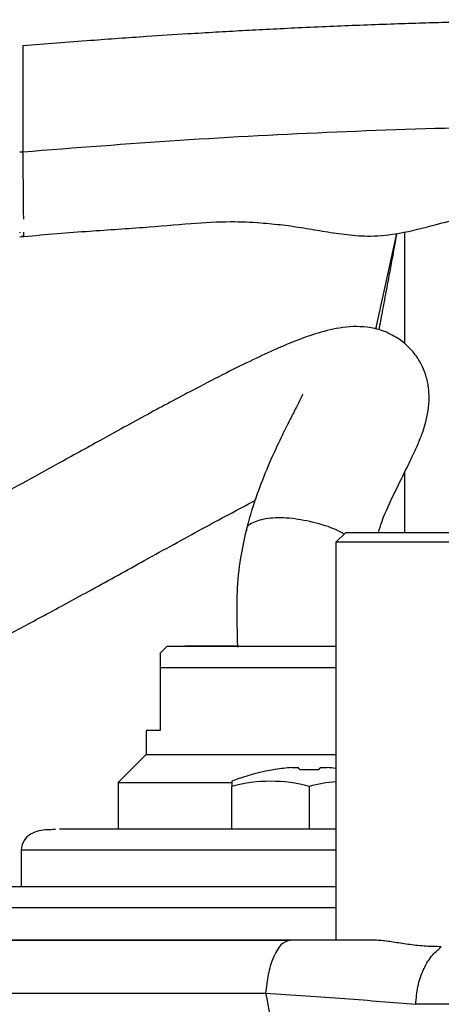
# Model space of a CAD drawing. Units: millimetres. Extents: x -4 to 213, y 0 to 297.
# Drawn here: x 149 to 155, y 211 to 225 of the extents above; entities that cross this region are included whole.
import ezdxf

# ---------------------------------------------------------------- set-up
doc = ezdxf.new("R2010")
doc.units = ezdxf.units.MM

msp = doc.modelspace()

# ---------------------------------------------------------------- linework, layer by layer
at = {"color": 8, "linetype": 'Continuous', "lineweight": 25}
msp.add_line((149.4652, 222.9883), (149.4654, 222.8945), dxfattribs=at)
msp.add_line((149.4652, 222.9883), (149.4654, 222.8945), dxfattribs=at)
at = {"color": 7, "linetype": 'Continuous', "lineweight": 25}
for p, q in [((149.4223, 221.7523), (149.424, 221.7414)), ((149.4223, 221.7523), (149.424, 221.7414)), ((149.4466, 221.6979), (149.476, 221.6911)), ((149.4466, 221.6979), (149.476, 221.6911)), ((154.7818, 221.7338), (154.4864, 220.3716)), ((154.8987, 221.7552), (154.8987, 220.1631)), ((154.8987, 218.3348), (154.8987, 217.4831)), ((154.0617, 217.4831), (153.9208, 217.3422)), ((153.9217, 217.3431), (153.9217, 211.6831)), ((151.5217, 215.8631), (151.4176, 215.759)), ((151.4217, 215.5631), (151.4217, 214.6631)), ((151.2217, 214.6631), (151.2217, 214.3231)), ((151.2217, 214.3231), (150.8217, 213.9231)), ((153.0567, 214.1124), (153.0583, 214.1096)), ((153.4066, 214.1096), (153.5427, 214.1124)), ((153.5427, 214.1124), (153.6787, 214.1096)), ((150.8217, 213.9231), (150.8217, 213.2631)), ((152.4426, 213.2631), (152.4426, 213.8699)), ((153.5427, 213.8699), (153.5427, 213.2631)), ((149.4417, 212.9631), (149.4417, 212.4431)), ((154.4537, 211.6831), (153.2726, 211.6831))]:
    msp.add_line(p, q, dxfattribs=at)
at = {"color": 7, "linetype": 'Continuous', "lineweight": 25, "flags": 128}
for points in [[(151.4217, 214.6631), (151.3349, 214.6631), (151.2723, 214.6631), (151.2344, 214.6631), (151.2217, 214.6631)], [(151.2217, 214.3231), (151.2296, 214.3231), (151.2927, 214.3231), (151.417, 214.3231), (151.599, 214.3231), (151.8334, 214.3231), (152.1135, 214.3231), (152.4312, 214.3231), (152.7775, 214.3231), (153.1422, 214.3231), (153.5151, 214.3231), (153.8852, 214.3231), (153.9217, 214.3231)], [(150.8217, 213.9231), (150.8537, 213.9231), (150.9489, 213.9231), (151.1051, 213.9231), (151.3182, 213.9231), (151.5832, 213.9231), (151.8934, 213.9231), (152.2413, 213.9231), (152.4426, 213.9231)], [(152.4426, 213.9431), (152.4426, 213.9385), (152.4426, 213.9247), (152.4426, 213.9018), (152.4426, 213.8699)], [(153.9217, 211.6831), (153.6077, 211.6831), (152.9502, 211.6831), (152.3273, 211.6831), (151.7429, 211.6831), (151.2008, 211.6831), (150.7043, 211.6831), (150.2566, 211.6831), (149.8605, 211.6831), (149.5185, 211.6831), (149.2328, 211.6831), (149.0053, 211.6831), (148.8372, 211.6831), (148.7298, 211.6831), (148.6836, 211.6831), (148.699, 211.6831), (148.7759, 211.6831), (148.9137, 211.6831), (149.1117, 211.6831), (149.1668, 211.6831)]]:
    msp.add_lwpolyline(points, dxfattribs=at)
at = {"color": 7, "linetype": 'Continuous', "lineweight": 25}
for centre, radius, start, end in [((153.5427, 211.152), 3, 99.32274, 111.51019), ((153.5264, 211.167), 2.9795, 94.49242, 99.03915), ((153.3028, 214.0473), 0.121, 30.95024, 48.11375), ((153.7825, 214.0473), 0.121, 131.88625, 149.04976), ((153.5588, 211.166), 2.9806, 83.00638, 85.50716), ((152.9927, 211.8391), 2.1039, 74.8459, 105.15413), ((154.0951, 211.826), 2.1173, 94.69717, 105.12406)]:
    msp.add_arc(centre, radius, start, end, dxfattribs=at)
for points, knots in [([(158.4217, 224.7736), (158.0854, 224.7727), (157.487, 224.7711), (156.7231, 224.7607), (156.1829, 224.7505), (155.7983, 224.7417), (155.4581, 224.7329), (155.0948, 224.7223), (154.6902, 224.7091), (154.2664, 224.6935), (153.8277, 224.6757), (153.4004, 224.6565), (152.9848, 224.6362), (152.5938, 224.6157), (152.2061, 224.594), (151.7519, 224.5668), (151.1578, 224.5286), (150.3754, 224.4736), (149.7886, 224.4259), (149.4675, 224.3998)], [0, 0, 0, 0, 0.1125461, 0.20024818, 0.25564893, 0.29336726, 0.32898179, 0.3695316, 0.41501381, 0.46443717, 0.51147525, 0.56191961, 0.60760159, 0.65071925, 0.69294764, 0.73753315, 0.80298465, 0.89219485, 1, 1, 1, 1]), ([(158.4217, 224.7736), (158.0854, 224.7727), (157.487, 224.7711), (156.7231, 224.7607), (156.1829, 224.7505), (155.7983, 224.7417), (155.4581, 224.7329), (155.0948, 224.7223), (154.6902, 224.7091), (154.2664, 224.6935), (153.8277, 224.6757), (153.4004, 224.6565), (152.9848, 224.6362), (152.5938, 224.6157), (152.2061, 224.594), (151.7519, 224.5668), (151.1578, 224.5286), (150.3754, 224.4736), (149.7886, 224.4259), (149.4675, 224.3998)], [0, 0, 0, 0, 0.1125461, 0.20024818, 0.25564893, 0.29336726, 0.32898179, 0.3695316, 0.41501381, 0.46443717, 0.51147525, 0.56191961, 0.60760159, 0.65071925, 0.69294764, 0.73753315, 0.80298465, 0.89219485, 1, 1, 1, 1]), ([(149.4675, 224.4), (149.4674, 224.3843), (149.4673, 224.3528), (149.4664, 224.1282), (149.4653, 223.8526), (149.4646, 223.5856), (149.4643, 223.2908), (149.4649, 223.0786), (149.4652, 222.9883)], [0, 0, 0, 0, 0.2573433, 0.5143943, 0.6445884, 0.7743981, 0.9040196, 1, 1, 1, 1]), ([(149.4661, 224.0554), (149.4661, 224.0544), (149.4659, 224.0093), (149.4653, 223.845), (149.4646, 223.5877), (149.4643, 223.2904), (149.4649, 223.0785), (149.4652, 222.9883)], [0, 0, 0, 0, 0.00569048, 0.27227142, 0.53806525, 0.80347391, 1, 1, 1, 1]), ([(149.4654, 222.8945), (150.2081, 222.953), (151.6929, 223.0699), (153.9322, 223.1853), (156.1756, 223.26), (157.6731, 223.269), (158.4217, 223.2736)], [0, 0, 0, 0, 0.25029384, 0.5003382, 0.75020947, 1, 1, 1, 1]), ([(149.4654, 222.8945), (150.2081, 222.953), (151.6929, 223.0699), (153.9322, 223.1853), (156.1756, 223.26), (157.6731, 223.269), (158.4217, 223.2736)], [0, 0, 0, 0, 0.25029384, 0.5003382, 0.75020947, 1, 1, 1, 1]), ([(149.4217, 222.8945), (149.4223, 222.8945), (149.4236, 222.8945), (149.4334, 222.8945), (149.4477, 222.8945), (149.4595, 222.8945), (149.4654, 222.8945)], [0, 0, 0, 0, 0.2499949, 0.4999932, 0.7499949, 1, 1, 1, 1]), ([(149.4217, 222.8945), (149.4223, 222.8945), (149.4236, 222.8945), (149.4334, 222.8945), (149.4477, 222.8945), (149.4595, 222.8945), (149.4654, 222.8945)], [0, 0, 0, 0, 0.24999487, 0.49999317, 0.74999487, 1, 1, 1, 1]), ([(149.4218, 221.6864), (149.7353, 221.7136), (150.32, 221.7642), (151.1349, 221.8129), (151.82, 221.8763), (152.3795, 221.9097), (152.8153, 221.8917), (153.1625, 221.8568), (153.4674, 221.8132), (153.7714, 221.7605), (154.0867, 221.7119), (154.4413, 221.6857), (154.8639, 221.7336), (155.2975, 221.8477), (155.7426, 221.9651), (156.1873, 222.0536), (156.6888, 222.0606), (157.2262, 221.9665), (157.8006, 221.8241), (158.2095, 221.7908), (158.4217, 221.7735)], [0, 0, 0, 0, 0.1039906, 0.1939156, 0.2697124, 0.3313889, 0.3789445, 0.4136408, 0.4466874, 0.480674, 0.5156208, 0.5521005, 0.5978094, 0.6553274, 0.7001328, 0.749975, 0.8047648, 0.8646779, 0.9298025, 1, 1, 1, 1]), ([(149.4218, 221.6864), (149.7353, 221.7136), (150.32, 221.7642), (151.1349, 221.8129), (151.82, 221.8763), (152.3795, 221.9097), (152.8153, 221.8917), (153.1625, 221.8568), (153.4674, 221.8132), (153.7714, 221.7605), (154.0867, 221.7119), (154.4413, 221.6857), (154.8639, 221.7336), (155.2975, 221.8477), (155.7426, 221.9651), (156.1873, 222.0536), (156.6888, 222.0606), (157.2262, 221.9665), (157.8006, 221.8241), (158.2095, 221.7908), (158.4217, 221.7735)], [0, 0, 0, 0, 0.10399062, 0.19391563, 0.26971237, 0.33138888, 0.37894452, 0.41364081, 0.44668736, 0.48067396, 0.51562077, 0.55210051, 0.59780941, 0.65532735, 0.70013284, 0.74997498, 0.80476475, 0.86467789, 0.92980246, 1, 1, 1, 1]), ([(154.788, 221.7344), (154.7858, 221.7223), (154.7771, 221.6745), (154.7561, 221.5608), (154.7228, 221.382), (154.6801, 221.1537), (154.6315, 220.894), (154.5814, 220.6274), (154.5473, 220.4458), (154.5313, 220.361)], [0, 0, 0, 0, 0.0276423, 0.1097416, 0.2525529, 0.4228313, 0.6083279, 0.817041, 1, 1, 1, 1]), ([(154.526, 217.4831), (154.5417, 217.5319), (154.6117, 217.7501), (154.7634, 218.0539), (154.9237, 218.3867), (155.0404, 218.6271), (155.119, 218.8042), (155.2033, 219.0334), (155.2557, 219.2981), (155.243, 219.5524), (155.2034, 219.7228), (155.1455, 219.8629), (155.0629, 219.999), (154.9537, 220.1279), (154.7949, 220.2566), (154.5871, 220.3572), (154.3041, 220.4201), (153.9927, 220.4042), (153.635, 220.3137), (153.3268, 220.1991), (153.0282, 220.0712), (152.6851, 219.9113), (152.2992, 219.7198), (151.8144, 219.4687), (151.2321, 219.1558), (150.5917, 218.804), (149.9936, 218.4731), (149.4779, 218.1893), (149.0488, 217.9569), (148.7719, 217.8083), (148.6412, 217.7391), (148.6217, 217.7287)], [0, 0, 0, 0, 0.0162842, 0.0728431, 0.1204587, 0.1576782, 0.1836752, 0.2069841, 0.2487008, 0.2717377, 0.291366, 0.3069837, 0.3197743, 0.3359818, 0.3564479, 0.380047, 0.4029801, 0.4457725, 0.482508, 0.5148709, 0.5473142, 0.5833528, 0.6230586, 0.6665101, 0.7303689, 0.7977961, 0.8580374, 0.9104492, 0.9553878, 0.993317, 1, 1, 1, 1]), ([(153.451, 219.4469), (153.4493, 219.4454), (153.4451, 219.4414), (153.4247, 219.3964), (153.3862, 219.3183), (153.3238, 219.1945), (153.2347, 219.0197), (153.1171, 218.7825), (152.9714, 218.468), (152.836, 218.133), (152.7224, 217.8029), (152.67, 217.6081), (152.6428, 217.5069)], [0, 0, 0, 0, 0.0339766, 0.0888637, 0.1601412, 0.2490011, 0.3563272, 0.4830191, 0.6304387, 0.8010772, 0.8965976, 1, 1, 1, 1]), ([(148.6142, 215.6928), (148.6604, 215.7166), (148.8384, 215.8083), (149.2188, 216.0074), (149.7819, 216.3065), (150.4607, 216.6747), (151.2193, 217.094), (152.0031, 217.5277), (152.5219, 217.8039), (152.7708, 217.9364)], [0, 0, 0, 0, 0.0426592, 0.1642166, 0.3098048, 0.4701664, 0.6441375, 0.8292346, 1, 1, 1, 1]), ([(152.6428, 217.5069), (152.6139, 217.379), (152.5506, 217.099), (152.5052, 216.6306), (152.5113, 216.2044), (152.5182, 215.9437), (152.5207, 215.8496)], [0, 0, 0, 0, 0.2452929, 0.5367573, 0.8327491, 1, 1, 1, 1]), ([(154.0621, 217.4831), (154.0625, 217.4831), (154.0634, 217.4831), (154.0738, 217.4831), (154.0973, 217.4831), (154.136, 217.4831), (154.1892, 217.4831), (154.2363, 217.4831), (154.2906, 217.4831), (154.3519, 217.4831), (154.4431, 217.4831), (154.5479, 217.4831), (154.6659, 217.4831), (154.7609, 217.4831), (154.8621, 217.4831), (155.0051, 217.4831), (155.1601, 217.4831), (155.326, 217.4831), (155.4484, 217.4831), (155.5674, 217.4831), (155.6445, 217.4831), (155.683, 217.4831)], [0, 0, 0, 0, 0.041025, 0.0874323, 0.1338396, 0.2267141, 0.2731213, 0.3195286, 0.365936, 0.4123433, 0.4587506, 0.5516249, 0.5980322, 0.6444395, 0.6908468, 0.7372541, 0.8301287, 0.876536, 0.9229433, 0.9614489, 1, 1, 1, 1]), ([(155.5951, 217.3431), (155.4941, 217.3431), (155.2744, 217.3431), (154.9852, 217.3431), (154.6768, 217.3431), (154.4491, 217.3431), (154.2672, 217.3431), (154.0878, 217.3431), (153.976, 217.3431), (153.9267, 217.3431), (153.9251, 217.3431), (153.9242, 217.3431)], [0, 0, 0, 0, 0.09916938, 0.2156506, 0.31798273, 0.47756034, 0.54746717, 0.6410778, 0.85580651, 0.92571334, 1, 1, 1, 1]), ([(151.5217, 215.8631), (151.5223, 215.8631), (151.5242, 215.8631), (151.5452, 215.8631), (151.5854, 215.8631), (151.6405, 215.8631), (151.7099, 215.8631), (151.8152, 215.8631), (151.9202, 215.8631), (152.0369, 215.8631), (152.1651, 215.8631), (152.3349, 215.8631), (152.4882, 215.8631), (152.6485, 215.8631), (152.8154, 215.8631), (152.9888, 215.8631), (153.1652, 215.8631), (153.3441, 215.8631), (153.56, 215.8631), (153.7379, 215.8631), (153.8586, 215.8631), (153.9072, 215.8631), (153.9217, 215.8631)], [0, 0, 0, 0, 0.03081174, 0.09250932, 0.15420743, 0.1850191, 0.24671715, 0.30841472, 0.37011283, 0.40092449, 0.46262256, 0.52432014, 0.58601824, 0.6168299, 0.67852799, 0.74022557, 0.77103733, 0.83273494, 0.89443304, 0.95613063, 0.98694239, 1, 1, 1, 1]), ([(152.5203, 215.8631), (152.5198, 215.8631), (152.4187, 215.8631), (152.2493, 215.8631), (152.0314, 215.8631), (151.88, 215.8631), (151.788, 215.8631), (151.777, 215.8631), (151.7717, 215.8631)], [0, 0, 0, 0, 0.001053, 0.2088917, 0.4167304, 0.6202501, 0.8156464, 1, 1, 1, 1]), ([(151.4217, 215.7548), (151.4217, 215.7558), (151.4217, 215.7584), (151.4217, 215.6919), (151.4217, 215.6063), (151.4217, 215.5631)], [0, 0, 0, 0, 0.225592, 0.6083692, 1, 1, 1, 1]), ([(151.4217, 215.5631), (151.4483, 215.5631), (151.5018, 215.5631), (151.5997, 215.5631), (151.7108, 215.5631), (151.8344, 215.5631), (152.0133, 215.5631), (152.2133, 215.5631), (152.4293, 215.5631), (152.6548, 215.5631), (152.8923, 215.5631), (153.1362, 215.5631), (153.3205, 215.5631), (153.5052, 215.5631), (153.6911, 215.5631), (153.8309, 215.5631), (153.9068, 215.5631), (153.9217, 215.5631)], [0, 0, 0, 0, 0.0604619, 0.1213437, 0.1835494, 0.2462127, 0.3066746, 0.4296527, 0.4923159, 0.5527779, 0.675756, 0.7384193, 0.7988812, 0.8597629, 0.9219687, 0.984632, 1, 1, 1, 1]), ([(153.293, 214.1374), (153.3041, 214.1382), (153.3262, 214.1397), (153.3545, 214.1404), (153.3748, 214.1398), (153.3821, 214.1385), (153.3835, 214.1375), (153.3836, 214.1374)], [0, 0, 0, 0, 0.2426935, 0.4853871, 0.7280769, 0.9707661, 1, 1, 1, 1]), ([(153.7017, 214.1374), (153.7038, 214.1382), (153.7081, 214.1397), (153.7281, 214.1404), (153.7553, 214.1398), (153.7785, 214.1385), (153.7909, 214.1375), (153.7923, 214.1374)], [0, 0, 0, 0, 0.2426935, 0.4853871, 0.7280769, 0.9707661, 1, 1, 1, 1]), ([(153.9217, 213.2631), (153.8379, 213.2631), (153.4946, 213.2631), (152.941, 213.2631), (152.2727, 213.2631), (151.6723, 213.2631), (151.1478, 213.2631), (150.6995, 213.2631), (150.3107, 213.2631), (150.0674, 213.2631), (149.9946, 213.2631), (149.9889, 213.2631)], [0, 0, 0, 0, 0.0422862, 0.1731684, 0.3040349, 0.4349172, 0.5657837, 0.693939, 0.822079, 0.9860052, 1, 1, 1, 1]), ([(149.9293, 213.2547), (149.8909, 213.2547), (149.7745, 213.2548), (149.6208, 213.2297), (149.4722, 213.1173), (149.4516, 213.0135), (149.4417, 212.9631)], [0, 0, 0, 0, 0.2064176, 0.6270376, 0.8189095, 1, 1, 1, 1]), ([(153.9217, 212.4431), (153.6972, 212.4431), (153.1892, 212.4431), (152.4598, 212.4431), (151.7346, 212.4431), (151.0813, 212.4431), (150.511, 212.4431), (150.0234, 212.4431), (149.6004, 212.4431), (149.335, 212.4431), (149.2554, 212.4431), (149.2485, 212.4431)], [0, 0, 0, 0, 0.0974925, 0.2206345, 0.3437629, 0.4669049, 0.5900333, 0.7106097, 0.8311727, 0.9854047, 1, 1, 1, 1]), ([(144.715, 211.6831), (144.7058, 211.6831), (144.6746, 211.6831), (144.8082, 211.6831), (145.119, 211.6831), (145.6314, 211.6831), (146.3244, 211.6831), (147.1895, 211.6831), (148.208, 211.6831), (149.3509, 211.6831), (150.5912, 211.6831), (151.8941, 211.6831), (152.8167, 211.6831), (153.2726, 211.6831)], [0, 0, 0, 0, 0.0397319, 0.1341015, 0.2314484, 0.3296578, 0.4285561, 0.5274601, 0.6256693, 0.7230107, 0.8173859, 0.9097624, 1, 1, 1, 1]), ([(153.2726, 211.6831), (153.2271, 211.6697), (153.136, 211.6429), (153.0277, 211.449), (152.9531, 211.2033), (152.9317, 211.0203), (152.921, 210.9288)], [0, 0, 0, 0, 0.2797466, 0.5594043, 0.7797588, 1, 1, 1, 1]), ([(155.4217, 211.5896), (155.3386, 211.5915), (155.1717, 211.5953), (154.9438, 211.6228), (154.7334, 211.6554), (154.5716, 211.6793), (154.4843, 211.6821), (154.4537, 211.6831)], [0, 0, 0, 0, 0.2162175, 0.4341686, 0.656169, 0.8795432, 1, 1, 1, 1]), ([(155.058, 210.771), (155.0653, 210.8566), (155.08, 211.028), (155.1589, 211.2611), (155.272, 211.4603), (155.3718, 211.5465), (155.4217, 211.5896)], [0, 0, 0, 0, 0.2498155, 0.5001075, 0.7500074, 1, 1, 1, 1]), ([(152.921, 210.9288), (153.006, 210.5049), (153.174, 209.6667), (153.4537, 208.4197), (153.7615, 207.1448), (154.0946, 205.8695), (154.4442, 204.626), (154.7781, 203.5161), (155.093, 202.5317), (155.4075, 201.6029), (155.73, 200.7092), (156.0576, 199.8673), (156.3771, 199.111), (156.7017, 198.4141), (157.0642, 197.7355), (157.3948, 197.2316), (157.6857, 196.9049), (157.8553, 196.7535), (158.0075, 196.6528), (158.1791, 196.5639), (158.3231, 196.5462), (158.4217, 196.5341)], [0, 0, 0, 0, 0.0840632, 0.166201, 0.2472685, 0.3369964, 0.4194083, 0.4944796, 0.5581021, 0.6159836, 0.6805546, 0.7379476, 0.7866004, 0.8353046, 0.8825302, 0.9311162, 0.9477177, 0.9642823, 0.973362, 0.9817475, 1, 1, 1, 1]), ([(152.921, 210.9288), (153.3052, 210.9039), (154.075, 210.8541), (154.7299, 210.7987), (155.058, 210.771)], [0, 0, 0, 0, 0.4991642, 1, 1, 1, 1])]:
    msp.add_open_spline(points, degree=3, knots=knots, dxfattribs=at)
at = {"color": 8, "linetype": 'Continuous', "lineweight": 25}
for points, knots in [([(149.4654, 222.8945), (149.4658, 222.8369), (149.4666, 222.7217), (149.4688, 222.5074), (149.4711, 222.2825), (149.473, 222.0778), (149.4738, 221.9828), (149.4742, 221.9353)], [0, 0, 0, 0, 0.1265388, 0.2528902, 0.5028637, 0.7518856, 1, 1, 1, 1]), ([(149.4654, 222.8945), (149.4658, 222.8369), (149.4666, 222.7217), (149.4688, 222.5074), (149.4711, 222.2825), (149.473, 222.0778), (149.4738, 221.9828), (149.4742, 221.9353)], [0, 0, 0, 0, 0.1265388, 0.2528902, 0.5028637, 0.7518856, 1, 1, 1, 1]), ([(149.4755, 221.7531), (149.4755, 221.7518), (149.476, 221.6882), (149.476, 221.6896), (149.476, 221.6911)], [0, 0, 0, 0, 0.0194385, 1, 1, 1, 1]), ([(149.4755, 221.7531), (149.4755, 221.7518), (149.476, 221.6882), (149.476, 221.6896), (149.476, 221.6911)], [0, 0, 0, 0, 0.01943846, 1, 1, 1, 1]), ([(154.0368, 217.4582), (154.0128, 217.4726), (153.9063, 217.5366), (153.6385, 217.6219), (153.2937, 217.6891), (152.9729, 217.6945), (152.7498, 217.6359), (152.6394, 217.5646), (152.6488, 217.5112), (152.6497, 217.5056)], [0, 0, 0, 0, 0.0538511, 0.2387853, 0.4237194, 0.6086536, 0.7935878, 0.978522, 1, 1, 1, 1]), ([(153.9217, 212.9631), (153.5932, 212.9631), (152.9328, 212.9631), (152.0547, 212.9631), (151.2767, 212.9631), (150.6227, 212.9631), (150.101, 212.9631), (149.7247, 212.9631), (149.4862, 212.9631), (149.4565, 212.9631), (149.4417, 212.9631)], [0, 0, 0, 0, 0.1238782, 0.2490385, 0.3741987, 0.499359, 0.6245192, 0.7496795, 0.8748397, 1, 1, 1, 1]), ([(153.9217, 212.1431), (153.7974, 212.1431), (153.2895, 212.1431), (152.4787, 212.1431), (151.5139, 212.1431), (150.6725, 212.1431), (149.9626, 212.1431), (149.3968, 212.1431), (148.9887, 212.1431), (148.7299, 212.1431), (148.6978, 212.1431), (148.6817, 212.1431)], [0, 0, 0, 0, 0.0389006, 0.159038, 0.2791754, 0.3993129, 0.5194503, 0.6395877, 0.7597251, 0.8798626, 1, 1, 1, 1]), ([(143.7751, 210.9288), (143.7691, 210.9288), (143.7451, 210.9288), (143.9004, 210.9288), (144.2413, 210.9288), (144.7828, 210.9288), (145.5004, 210.9288), (146.3893, 210.9288), (147.4367, 210.9288), (148.6286, 210.9288), (149.951, 210.9288), (151.3799, 210.9288), (152.4073, 210.9288), (152.921, 210.9288)], [0, 0, 0, 0, 0.031674, 0.1285066, 0.2253392, 0.3221718, 0.4190044, 0.515837, 0.6126696, 0.7095022, 0.8063348, 0.9031674, 1, 1, 1, 1])]:
    msp.add_open_spline(points, degree=3, knots=knots, dxfattribs=at)
at = {"color": 7, "linetype": 'Continuous', "lineweight": 25}
msp.add_open_spline([(161.7854, 210.771), (161.5459, 210.771), (161.0669, 210.771), (160.2307, 210.771), (159.3425, 210.771), (158.4217, 210.771), (157.5009, 210.771), (156.6126, 210.771), (155.7765, 210.771), (155.2975, 210.771), (155.058, 210.771)], degree=3, dxfattribs=at)

doc.saveas('drawing.dxf')
